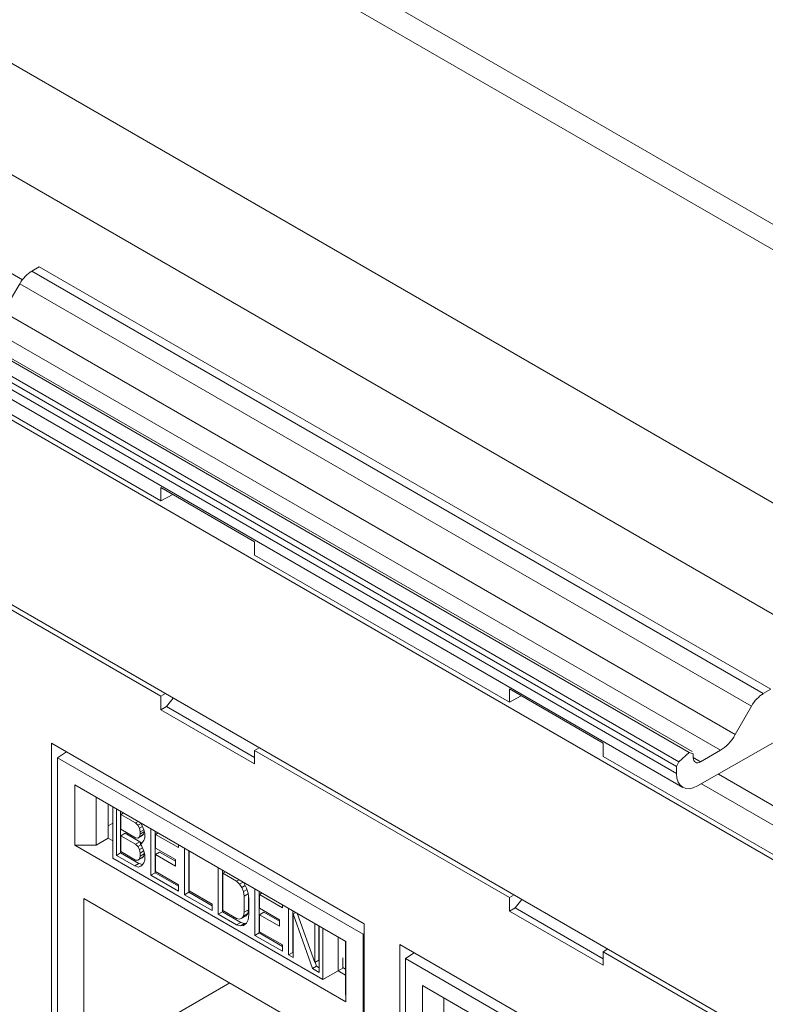
# Model space of a CAD drawing. Units: inches. Extents: x 0.3 to 10.6, y 0.2 to 8.2.
# Drawn here: x 9.3 to 9.5, y 5.7 to 6 of the extents above; entities that cross this region are included whole.
import ezdxf

# ---------------------------------------------------------------- set-up
doc = ezdxf.new("R2010")
doc.units = ezdxf.units.IN
doc.header["$MEASUREMENT"] = 0

msp = doc.modelspace()

# ---------------------------------------------------------------- linework, layer by layer
at = {"color": 7, "linetype": 'Continuous', "lineweight": 15}
for p, q in [((9.85365, 5.76206), (6.83077, 7.50713)), ((9.79885, 5.71001), (6.74061, 7.4755)), ((9.78294, 5.68246), (6.7247, 7.44794)), ((10.0782, 5.64085), (7.47307, 7.14476)), ((9.03374, 6.0339), (9.71111, 5.64286)), ((9.29935, 5.88234), (9.09994, 5.99745)), ((9.03374, 5.97293), (9.71111, 5.58189)), ((9.24558, 5.96001), (9.25357, 5.9554)), ((9.25666, 5.95824), (9.25917, 5.95969)), ((9.25666, 5.95824), (9.49837, 5.8187)), ((9.50089, 5.82015), (9.25917, 5.95969)), ((9.24728, 5.9448), (9.2527, 5.95409)), ((9.49445, 5.81454), (9.2527, 5.95409)), ((9.24728, 5.9448), (9.48912, 5.80519)), ((9.47389, 5.79929), (9.2321, 5.93887)), ((9.4749, 5.79956), (9.2331, 5.93914)), ((9.48421, 5.79999), (9.24234, 5.93962)), ((9.22863, 5.93581), (9.47044, 5.79621)), ((9.09994, 5.93293), (9.29935, 5.81782)), ((9.46967, 5.7946), (9.22785, 5.9342)), ((9.22783, 5.93191), (9.46969, 5.79229)), ((9.22982, 5.92743), (9.47177, 5.78775)), ((9.33031, 5.86889), (9.29935, 5.88676)), ((9.29935, 5.88234), (9.29935, 5.88676)), ((9.30325, 5.88451), (9.29935, 5.88234)), ((9.33031, 5.86447), (9.33031, 5.86889)), ((9.41454, 5.81584), (9.33031, 5.86447)), ((9.30089, 5.81871), (9.29935, 5.81782)), ((9.41454, 5.82026), (9.44549, 5.80239)), ((9.41454, 5.81584), (9.41454, 5.82026)), ((9.49837, 5.8187), (9.50089, 5.82015)), ((9.29935, 5.81782), (9.29935, 5.8134)), ((9.30119, 5.81446), (9.30345, 5.81723)), ((9.41843, 5.81801), (9.41454, 5.81584)), ((9.29935, 5.8134), (9.30119, 5.81446)), ((9.33031, 5.79553), (9.29935, 5.8134)), ((9.33031, 5.79765), (9.30119, 5.81446)), ((9.48912, 5.80519), (9.49445, 5.81454)), ((9.51013, 5.80729), (9.47667, 5.78821)), ((9.26316, 5.67013), (9.26316, 5.80234)), ((9.26316, 5.80234), (9.36651, 5.74268)), ((9.44549, 5.79797), (9.44549, 5.80239)), ((9.26522, 5.79755), (9.26814, 5.79946)), ((9.33182, 5.80085), (9.33031, 5.79995)), ((9.33031, 5.79995), (9.33031, 5.79553)), ((9.33031, 5.79995), (9.41454, 5.75132)), ((9.47044, 5.79621), (9.47389, 5.79929)), ((9.47521, 5.79888), (9.47389, 5.79929)), ((9.47521, 5.79888), (9.47523, 5.79762)), ((9.47769, 5.79622), (9.48421, 5.79999)), ((9.26522, 5.79755), (9.36614, 5.73929)), ((9.26522, 5.66976), (9.26522, 5.79755)), ((9.6449, 5.68286), (9.44549, 5.79797)), ((9.47044, 5.79621), (9.46967, 5.7946)), ((9.46969, 5.79229), (9.46967, 5.7946)), ((9.36048, 5.73689), (9.27088, 5.78861)), ((9.27088, 5.78861), (9.27088, 5.76863)), ((9.27796, 5.7687), (9.27796, 5.78453)), ((9.28193, 5.78224), (9.28193, 5.77098)), ((9.28347, 5.78135), (9.28347, 5.76435)), ((9.28464, 5.76529), (9.28464, 5.78067)), ((9.28603, 5.77987), (9.28603, 5.76609)), ((9.28616, 5.7788), (9.28702, 5.7793)), ((9.28616, 5.7788), (9.28616, 5.77389)), ((9.29096, 5.77603), (9.28616, 5.7788)), ((9.29183, 5.77652), (9.29096, 5.77603)), ((9.28193, 5.775), (9.28347, 5.77589)), ((9.28616, 5.77389), (9.29096, 5.77111)), ((9.29172, 5.77524), (9.29096, 5.77603)), ((9.29172, 5.77524), (9.2928, 5.77586)), ((9.29223, 5.77424), (9.29172, 5.77524)), ((9.29223, 5.77424), (9.29328, 5.77485)), ((9.29248, 5.77304), (9.29223, 5.77424)), ((9.29248, 5.77304), (9.29373, 5.77376)), ((9.29248, 5.77234), (9.29387, 5.77314)), ((9.29248, 5.77234), (9.29248, 5.77304)), ((9.29271, 5.77601), (9.29299, 5.77556)), ((9.29299, 5.77556), (9.29375, 5.77372)), ((9.29387, 5.77313), (9.29362, 5.77224)), ((9.29375, 5.77372), (9.294, 5.77252)), ((9.29602, 5.75871), (9.29602, 5.7741)), ((9.29742, 5.7733), (9.29742, 5.75952)), ((9.28193, 5.77098), (9.27796, 5.7687)), ((9.28347, 5.77009), (9.28193, 5.77098)), ((9.28616, 5.77178), (9.28755, 5.77258)), ((9.28616, 5.77178), (9.28616, 5.76652)), ((9.29096, 5.76901), (9.28616, 5.77178)), ((9.28755, 5.77258), (9.29236, 5.76981)), ((9.29096, 5.77111), (9.29172, 5.77102)), ((9.29096, 5.76901), (9.29236, 5.76981)), ((9.29172, 5.77102), (9.29312, 5.77183)), ((9.29172, 5.77102), (9.29223, 5.77143)), ((9.29223, 5.77143), (9.29248, 5.77234)), ((9.29223, 5.77143), (9.29362, 5.77224)), ((9.29236, 5.76981), (9.29279, 5.76936)), ((9.29248, 5.76918), (9.29332, 5.76967)), ((9.29375, 5.77021), (9.29299, 5.76924)), ((9.29362, 5.77224), (9.29312, 5.77183)), ((9.294, 5.77111), (9.29375, 5.77021)), ((9.294, 5.77252), (9.294, 5.77111)), ((9.2984, 5.77273), (9.29754, 5.77223)), ((9.29754, 5.77223), (9.29754, 5.76767)), ((9.30513, 5.76785), (9.29754, 5.77223)), ((9.27088, 5.76863), (9.27796, 5.7687)), ((9.27088, 5.76863), (9.36048, 5.7169)), ((9.28616, 5.76652), (9.29096, 5.76374)), ((9.29172, 5.76822), (9.29096, 5.76901)), ((9.29172, 5.76822), (9.29277, 5.76882)), ((9.29223, 5.76722), (9.29172, 5.76822)), ((9.29223, 5.76722), (9.29328, 5.76783)), ((9.29248, 5.76602), (9.29223, 5.76722)), ((9.29299, 5.76924), (9.29248, 5.76918)), ((9.29248, 5.76918), (9.29299, 5.76854)), ((9.29248, 5.76602), (9.29373, 5.76674)), ((9.29299, 5.76854), (9.29375, 5.7667)), ((9.29375, 5.7667), (9.294, 5.7655)), ((9.29754, 5.76767), (9.30412, 5.76387)), ((9.29893, 5.76636), (9.29754, 5.76556)), ((9.29893, 5.76636), (9.30412, 5.76337)), ((9.30513, 5.76884), (9.30513, 5.76785)), ((9.30716, 5.75229), (9.30716, 5.76767)), ((9.30855, 5.76687), (9.30855, 5.75309)), ((9.30867, 5.7668), (9.30867, 5.75352)), ((9.28347, 5.76435), (9.3529, 5.72427)), ((9.28603, 5.76609), (9.28464, 5.76529)), ((9.29071, 5.76178), (9.28464, 5.76529)), ((9.28603, 5.76609), (9.2921, 5.76258)), ((9.29096, 5.76374), (9.29172, 5.76365)), ((9.29172, 5.76365), (9.29312, 5.76446)), ((9.29172, 5.76365), (9.29223, 5.76406)), ((9.29223, 5.76406), (9.29248, 5.76497)), ((9.29223, 5.76406), (9.29362, 5.76487)), ((9.29248, 5.76497), (9.29248, 5.76602)), ((9.29387, 5.76577), (9.29248, 5.76497)), ((9.29362, 5.76487), (9.29312, 5.76446)), ((9.29387, 5.76577), (9.29362, 5.76487)), ((9.294, 5.76374), (9.29375, 5.76284)), ((9.29387, 5.7661), (9.29387, 5.76577)), ((9.294, 5.7655), (9.294, 5.76374)), ((9.30412, 5.76176), (9.29754, 5.76556)), ((9.29754, 5.76556), (9.29754, 5.75994)), ((9.30412, 5.76387), (9.30412, 5.76176)), ((9.2921, 5.76258), (9.29071, 5.76178)), ((9.29198, 5.7614), (9.29071, 5.76178)), ((9.29315, 5.76208), (9.29198, 5.7614)), ((9.29299, 5.76187), (9.29198, 5.7614)), ((9.2921, 5.76258), (9.29327, 5.76223)), ((9.29375, 5.76284), (9.29299, 5.76187)), ((9.29754, 5.75994), (9.30513, 5.75556)), ((9.31829, 5.74586), (9.31829, 5.76125)), ((9.31968, 5.76044), (9.31968, 5.74667)), ((9.3198, 5.75938), (9.32067, 5.75987)), ((9.29742, 5.75952), (9.29602, 5.75871)), ((9.30513, 5.75346), (9.29602, 5.75871)), ((9.29742, 5.75952), (9.30513, 5.75506)), ((9.3198, 5.75938), (9.3198, 5.74709)), ((9.32436, 5.75675), (9.3198, 5.75938)), ((9.32522, 5.75725), (9.32436, 5.75675)), ((9.32537, 5.75581), (9.32436, 5.75675)), ((9.30513, 5.75556), (9.30513, 5.75346)), ((9.30867, 5.75352), (9.31626, 5.74914)), ((9.32537, 5.75581), (9.32653, 5.75649)), ((9.32613, 5.75467), (9.32537, 5.75581)), ((9.32613, 5.75467), (9.32723, 5.75531)), ((9.32664, 5.75333), (9.32613, 5.75467)), ((9.32664, 5.75333), (9.3278, 5.754)), ((9.32689, 5.75178), (9.32664, 5.75333)), ((9.32668, 5.7564), (9.32765, 5.7545)), ((9.32765, 5.7545), (9.32815, 5.7528)), ((9.33043, 5.73885), (9.33043, 5.75424)), ((9.33182, 5.75343), (9.33182, 5.73966)), ((9.35751, 5.70269), (9.27385, 5.75099)), ((9.27385, 5.75099), (9.27385, 5.68933)), ((9.30855, 5.75309), (9.30716, 5.75229)), ((9.31626, 5.74703), (9.30716, 5.75229)), ((9.30855, 5.75309), (9.31626, 5.74864)), ((9.32689, 5.75178), (9.32819, 5.75253)), ((9.32689, 5.74651), (9.32689, 5.75178)), ((9.32815, 5.7528), (9.32841, 5.7509)), ((9.32828, 5.75185), (9.32828, 5.74732)), ((9.32841, 5.7509), (9.32841, 5.74564)), ((9.33281, 5.75286), (9.33195, 5.75237)), ((9.33195, 5.75237), (9.33195, 5.7478)), ((9.33954, 5.74799), (9.33195, 5.75237)), ((9.41608, 5.75221), (9.41454, 5.75132)), ((9.41454, 5.75132), (9.41454, 5.7469)), ((9.41638, 5.74797), (9.41863, 5.75074)), ((9.31626, 5.74914), (9.31626, 5.74703)), ((9.3198, 5.74709), (9.32436, 5.74446)), ((9.32689, 5.74651), (9.32828, 5.74732)), ((9.32828, 5.74732), (9.32803, 5.74606)), ((9.33195, 5.7478), (9.33853, 5.74401)), ((9.33954, 5.74898), (9.33954, 5.74799)), ((9.34156, 5.73243), (9.34156, 5.74781)), ((9.34295, 5.74701), (9.34295, 5.73323)), ((9.41454, 5.7469), (9.41638, 5.74797)), ((9.41454, 5.7469), (9.44549, 5.72903)), ((9.41638, 5.74797), (9.44549, 5.73116)), ((9.31968, 5.74667), (9.31829, 5.74586)), ((9.32436, 5.74236), (9.31829, 5.74586)), ((9.31968, 5.74667), (9.32575, 5.74316)), ((9.32436, 5.74446), (9.32537, 5.74423)), ((9.32537, 5.74423), (9.32613, 5.74449)), ((9.32613, 5.74449), (9.32752, 5.7453)), ((9.32613, 5.74449), (9.32664, 5.74525)), ((9.32664, 5.74525), (9.32689, 5.74651)), ((9.32664, 5.74525), (9.32803, 5.74606)), ((9.32803, 5.74606), (9.32752, 5.7453)), ((9.32815, 5.74403), (9.32765, 5.74292)), ((9.32841, 5.74564), (9.32815, 5.74403)), ((9.33334, 5.7465), (9.33195, 5.7457)), ((9.33853, 5.7419), (9.33195, 5.7457)), ((9.33195, 5.7457), (9.33195, 5.74008)), ((9.33334, 5.7465), (9.33853, 5.74351)), ((9.33853, 5.74401), (9.33853, 5.7419)), ((9.34394, 5.74644), (9.34308, 5.74594)), ((9.34308, 5.74594), (9.34308, 5.73155)), ((9.3494, 5.7279), (9.34308, 5.74594)), ((9.34434, 5.74621), (9.35016, 5.72992)), ((9.32575, 5.74316), (9.32436, 5.74236)), ((9.32562, 5.74198), (9.32436, 5.74236)), ((9.32702, 5.74278), (9.32562, 5.74198)), ((9.32664, 5.7421), (9.32562, 5.74198)), ((9.32575, 5.74316), (9.32702, 5.74278)), ((9.32765, 5.74292), (9.32664, 5.7421)), ((9.32702, 5.74278), (9.32756, 5.74285)), ((9.35016, 5.72992), (9.35016, 5.74285)), ((9.35155, 5.74204), (9.35155, 5.73072)), ((9.35168, 5.74197), (9.35168, 5.72658)), ((9.3529, 5.72427), (9.3529, 5.74126)), ((9.36651, 5.74268), (9.36651, 5.61047)), ((9.33182, 5.73966), (9.33043, 5.73885)), ((9.33954, 5.73359), (9.33043, 5.73885)), ((9.33182, 5.73966), (9.33954, 5.7352)), ((9.33195, 5.74008), (9.33954, 5.7357)), ((9.35787, 5.7384), (9.35787, 5.72714)), ((9.36614, 5.73929), (9.36614, 5.6115)), ((9.33954, 5.7357), (9.33954, 5.73359)), ((9.36035, 5.73696), (9.36035, 5.72113)), ((9.36048, 5.7169), (9.36048, 5.73689)), ((9.37834, 5.60364), (9.37834, 5.73585)), ((9.37834, 5.73585), (9.48169, 5.67618)), ((9.44701, 5.73436), (9.44549, 5.73345)), ((9.34295, 5.73323), (9.34156, 5.73243)), ((9.34308, 5.73155), (9.34156, 5.73243)), ((9.34295, 5.73323), (9.34308, 5.73316)), ((9.35155, 5.73072), (9.35016, 5.72992)), ((9.35948, 5.72808), (9.35948, 5.73141)), ((9.38013, 5.73121), (9.38304, 5.73313)), ((9.38013, 5.73121), (9.48104, 5.67295)), ((9.38013, 5.60343), (9.38013, 5.73121)), ((9.44549, 5.73345), (9.44549, 5.72903)), ((9.44549, 5.73345), (9.6449, 5.61834)), ((9.3508, 5.7287), (9.3494, 5.7279)), ((9.35168, 5.72658), (9.3494, 5.7279)), ((9.35033, 5.73002), (9.3508, 5.7287)), ((9.3508, 5.7287), (9.35168, 5.72819)), ((9.35787, 5.72714), (9.35948, 5.72808)), ((9.35948, 5.72826), (9.36035, 5.72775)), ((9.3529, 5.72427), (9.35787, 5.72714)), ((9.36035, 5.72571), (9.35787, 5.72714)), ((9.27907, 5.69832), (9.32208, 5.72315)), ((9.36035, 5.72113), (9.36048, 5.7169)), ((9.47538, 5.67056), (9.38579, 5.72228)), ((9.38579, 5.72228), (9.38579, 5.70229)), ((9.39287, 5.70236), (9.39287, 5.71819))]:
    msp.add_line(p, q, dxfattribs=at)
at = {"color": 8, "linetype": 'Continuous', "lineweight": 15}
for p, q in [((9.47523, 5.79764), (9.47769, 5.79622)), ((9.48355, 5.79213), (9.50909, 5.77739)), ((9.5102, 5.77034), (9.47796, 5.78894)), ((9.36651, 5.7395), (9.36614, 5.73929))]:
    msp.add_line(p, q, dxfattribs=at)
at = {"color": 7, "linetype": 'Continuous', "lineweight": 15}
for centre, major_axis, ratio, start_param, end_param in [((9.25661, 5.95184), (0.00399, 0.00679), 0.572322, 0.789605, 1.575004), ((9.49842, 5.81224), (0.00388, 0.00685), 0.582397, 0.780876, 1.566274), ((9.48415, 5.80806), (0.00486, 0.00856), 0.582397, 3.922469, 4.707867), ((9.47766, 5.79904), (0.0017, 0.003), 0.582397, 2.356908, 3.922469), ((9.47665, 5.7963), (0.00486, 0.00856), 0.582397, 2.351672, 3.91636)]:
    msp.add_ellipse(centre, major_axis=major_axis, ratio=ratio, start_param=start_param, end_param=end_param, dxfattribs=at)

doc.saveas('drawing.dxf')
